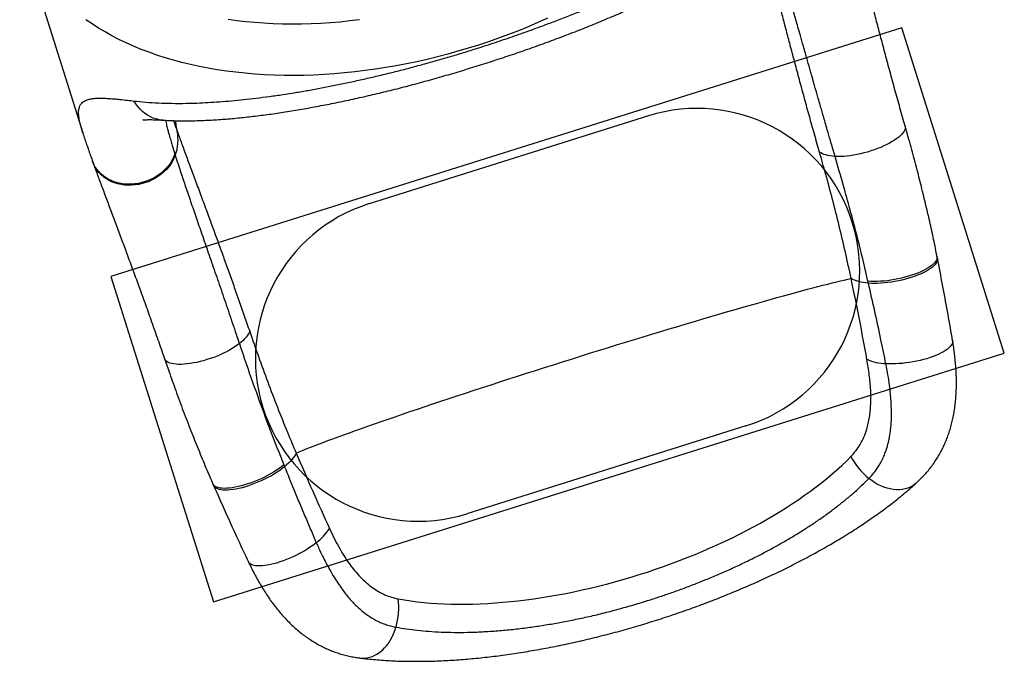
# Model space of a CAD drawing. Units: millimetres. Extents: x 2755 to 15620, y 9020 to 20761.
# Drawn here: x 13073 to 14284, y 11072 to 11861 of the extents above; entities that cross this region are included whole.
import ezdxf

# ---------------------------------------------------------------- set-up
doc = ezdxf.new("R2010")
doc.units = ezdxf.units.MM
doc.header["$LTSCALE"] = 100
doc.layers.add('OTWORY_MONTAŻOWE', color=1, linetype='Continuous')
doc.layers.add('WYLEWKI_BETONOWE', color=52, linetype='Continuous')

msp = doc.modelspace()

# ---------------------------------------------------------------- linework, layer by layer
at = {"color": 7, "linetype": 'Continuous', "lineweight": 25}
for p, q in [((13072.6, 11968.9), (13150.2, 11722.1)), ((13263.5, 11695.9), (13264, 11694.5)), ((13162.3, 11687.1), (13162.8, 11685.6)), ((14201.5, 11567.9), (14201, 11570.3)), ((14116.7, 11537.1), (14116.1, 11539.5)), ((13397.5, 11313.5), (13398.5, 11311.2)), ((13310.3, 11290.2), (13311.3, 11287.9))]:
    msp.add_line(p, q, dxfattribs=at)
at = {"color": 8, "linetype": 'Continuous', "lineweight": 25, "flags": 128}
for points in [[(13721.8, 11863.2), (13710, 11857.9), (13698, 11852.8), (13686, 11847.8), (13673.8, 11843.1), (13661.5, 11838.6), (13649.2, 11834.2), (13636.8, 11830.1), (13624.3, 11826.2), (13611.7, 11822.5), (13599.1, 11818.9), (13586.5, 11815.6), (13573.8, 11812.6), (13561.1, 11809.7), (13548.3, 11807), (13535.6, 11804.6), (13522.9, 11802.4), (13510.2, 11800.4), (13497.5, 11798.7), (13484.8, 11797.1), (13472.2, 11795.8), (13459.6, 11794.7), (13447.1, 11793.9), (13434.6, 11793.3), (13422.3, 11792.9), (13410, 11792.8), (13397.8, 11792.8), (13385.7, 11793.1), (13373.7, 11793.7), (13361.8, 11794.4), (13350.1, 11795.4), (13338.5, 11796.7), (13327, 11798.1), (13315.7, 11799.8), (13304.6, 11801.7), (13293.6, 11803.9), (13282.8, 11806.2), (13272.2, 11808.8), (13261.8, 11811.6), (13251.5, 11814.6), (13241.5, 11817.8), (13231.7, 11821.3), (13222.1, 11824.9), (13212.7, 11828.8), (13203.6, 11832.9), (13194.7, 11837.1), (13186.1, 11841.6), (13177.7, 11846.3), (13169.6, 11851.1), (13161.7, 11856.2), (13154.1, 11861.4)], [(13329, 11862.2), (13339.8, 11860.6), (13350.8, 11859.3), (13361.9, 11858.3), (13373.1, 11857.4), (13384.5, 11856.8), (13396, 11856.4), (13407.6, 11856.3), (13419.3, 11856.3), (13431, 11856.6), (13442.9, 11857.2), (13454.8, 11858), (13466.8, 11858.9), (13478.8, 11860.2), (13490.8, 11861.6)], [(13248.6, 11737.8), (13248, 11737.8), (13244.2, 11738.3), (13240.5, 11739.2), (13236.8, 11740.4), (13233.3, 11741.9), (13229.9, 11743.8), (13226.6, 11746), (13223.5, 11748.5), (13220.6, 11751.3), (13217.9, 11754.4), (13215.5, 11757.8), (13213.2, 11761.3)], [(13266.3, 11724.2), (13265.2, 11731.4), (13264.7, 11737.1)], [(14161.7, 11730.7), (14161.9, 11729.3), (14161.8, 11727.7), (14161.3, 11726), (14160.5, 11724.3), (14159.4, 11722.5), (14157.9, 11720.7), (14156.1, 11718.8), (14154, 11716.9), (14151.5, 11715.1), (14148.8, 11713.2), (14145.9, 11711.3), (14142.7, 11709.5), (14139.2, 11707.7), (14135.6, 11706), (14131.8, 11704.3), (14127.9, 11702.7), (14123.8, 11701.2), (14119.6, 11699.8), (14115.4, 11698.5), (14111.1, 11697.4), (14106.8, 11696.3), (14102.6, 11695.4), (14098.3, 11694.6), (14094.2, 11694), (14090.2, 11693.5), (14086.3, 11693.2), (14082.5, 11693), (14079, 11693), (14075.6, 11693.1)], [(13263.5, 11695.9), (13262, 11692.1), (13260.2, 11688.5), (13258, 11685), (13255.5, 11681.7), (13252.8, 11678.5), (13249.7, 11675.4), (13246.5, 11672.6), (13243, 11670), (13239.3, 11667.7), (13235.4, 11665.6), (13231.4, 11663.7), (13227.2, 11662.2), (13223, 11660.9), (13218.7, 11659.9), (13214.3, 11659.3), (13209.9, 11658.9), (13205.6, 11658.9), (13201.3, 11659.1), (13197.1, 11659.7), (13193, 11660.6), (13189, 11661.8), (13185.2, 11663.3), (13181.6, 11665.1), (13178.2, 11667.1), (13175.1, 11669.4), (13172.1, 11672), (13169.5, 11674.8), (13167.2, 11677.7), (13165.1, 11680.9), (13163.4, 11684.2), (13162.3, 11687.1)], [(13264, 11694.5), (13262.4, 11690.8), (13260.6, 11687.2), (13258.4, 11683.7), (13255.9, 11680.3), (13253.2, 11677.1), (13250.1, 11674.1), (13246.8, 11671.3), (13243.3, 11668.7), (13239.6, 11666.4), (13235.7, 11664.3), (13231.7, 11662.4), (13227.6, 11660.9), (13223.3, 11659.6), (13219, 11658.6), (13214.7, 11658), (13210.3, 11657.6), (13206, 11657.6), (13201.7, 11657.9), (13197.5, 11658.5), (13193.4, 11659.4), (13189.4, 11660.6), (13185.6, 11662), (13182, 11663.8), (13178.6, 11665.9), (13175.5, 11668.2), (13172.6, 11670.7), (13169.9, 11673.5), (13167.6, 11676.4), (13165.6, 11679.6), (13163.9, 11682.9), (13162.8, 11685.6)], [(14201, 11570.3), (14201.1, 11569.1), (14201, 11567.6), (14200.4, 11566), (14199.6, 11564.4), (14198.3, 11562.7), (14196.8, 11561), (14194.9, 11559.3), (14192.6, 11557.6), (14190.1, 11556), (14187.3, 11554.3), (14184.3, 11552.7), (14181, 11551.1), (14177.4, 11549.6), (14173.7, 11548.2), (14169.8, 11546.8), (14165.8, 11545.6), (14161.6, 11544.4), (14157.3, 11543.3), (14153, 11542.3), (14148.7, 11541.5), (14144.3, 11540.8), (14140, 11540.2), (14135.7, 11539.7), (14131.5, 11539.4), (14127.4, 11539.2), (14123.5, 11539.1), (14119.7, 11539.2), (14116.1, 11539.5)], [(14201.5, 11567.9), (14201.6, 11566.7), (14201.5, 11565.2), (14200.9, 11563.6), (14200.1, 11562), (14198.8, 11560.3), (14197.3, 11558.6), (14195.4, 11557), (14193.2, 11555.3), (14190.7, 11553.6), (14187.9, 11552), (14184.8, 11550.3), (14181.5, 11548.8), (14178, 11547.3), (14174.3, 11545.8), (14170.4, 11544.5), (14166.3, 11543.2), (14162.2, 11542), (14157.9, 11541), (14153.6, 11540), (14149.2, 11539.1), (14144.9, 11538.4), (14140.6, 11537.8), (14136.3, 11537.4), (14132.1, 11537), (14128, 11536.8), (14124, 11536.8), (14120.3, 11536.9), (14116.7, 11537.1)], [(13342.8, 11462.7), (13340.1, 11460.7), (13337.2, 11458.6), (13334, 11456.6), (13330.7, 11454.7), (13327.1, 11452.8), (13323.3, 11450.9), (13319.4, 11449.1), (13315.4, 11447.4), (13311.3, 11445.8), (13307.1, 11444.4), (13302.9, 11443), (13298.7, 11441.7), (13294.5, 11440.6), (13290.3, 11439.7), (13286.3, 11438.9), (13282.3, 11438.2), (13278.5, 11437.7), (13274.8, 11437.4), (13271.3, 11437.2), (13268, 11437.2), (13264.9, 11437.4), (13262.1, 11437.7), (13259.6, 11438.2), (13257.3, 11438.8), (13255.4, 11439.6), (13253.7, 11440.6), (13252.4, 11441.7), (13251.4, 11442.9), (13250.7, 11444.3)], [(14220.2, 11466.6), (14220.3, 11465.5), (14220.1, 11464), (14219.5, 11462.4), (14218.6, 11460.8), (14217.3, 11459.2), (14215.7, 11457.6), (14213.8, 11456), (14211.5, 11454.4), (14209, 11452.8), (14206.2, 11451.2), (14203.1, 11449.7), (14199.7, 11448.2), (14196.2, 11446.8), (14192.4, 11445.5), (14188.5, 11444.2), (14184.4, 11443.1), (14180.2, 11442), (14175.9, 11441), (14171.6, 11440.2), (14167.2, 11439.5), (14162.8, 11438.9), (14158.5, 11438.4), (14154.2, 11438.1), (14150, 11437.8), (14145.9, 11437.8), (14142, 11437.8), (14138.2, 11438)], [(13397.5, 11313.5), (13394.7, 11311.2), (13391.7, 11309), (13388.4, 11306.8), (13385, 11304.6), (13381.3, 11302.5), (13377.6, 11300.4), (13373.7, 11298.4), (13369.7, 11296.5), (13365.6, 11294.7), (13361.6, 11293), (13357.4, 11291.5), (13353.4, 11290.1), (13349.3, 11288.8), (13345.3, 11287.7), (13341.5, 11286.7), (13337.7, 11285.9), (13334.1, 11285.3), (13330.7, 11284.9), (13327.4, 11284.7), (13324.4, 11284.6), (13321.6, 11284.7), (13319.1, 11285), (13316.8, 11285.5), (13314.9, 11286.2), (13313.2, 11287), (13311.9, 11288), (13310.9, 11289.1), (13310.3, 11290.2)], [(13398.5, 11311.2), (13395.6, 11309), (13392.6, 11306.7), (13389.3, 11304.5), (13385.9, 11302.3), (13382.2, 11300.2), (13378.5, 11298.2), (13374.6, 11296.2), (13370.6, 11294.3), (13366.5, 11292.5), (13362.4, 11290.8), (13358.3, 11289.2), (13354.2, 11287.8), (13350.2, 11286.6), (13346.2, 11285.4), (13342.3, 11284.5), (13338.6, 11283.7), (13335, 11283.1), (13331.6, 11282.7), (13328.3, 11282.4), (13325.3, 11282.3), (13322.5, 11282.5), (13320, 11282.8), (13317.8, 11283.3), (13315.8, 11283.9), (13314.2, 11284.7), (13312.8, 11285.7), (13311.8, 11286.9), (13311.3, 11287.9)], [(14175.5, 11291.1), (14173.9, 11289.7), (14171.1, 11287.8), (14168.2, 11286.2), (14165.1, 11284.9), (14161.8, 11283.9), (14158.3, 11283.3), (14154.7, 11282.9), (14151, 11282.9), (14147.2, 11283.2), (14143.4, 11283.9), (14139.5, 11284.8), (14135.7, 11286.1), (14131.8, 11287.7), (14128, 11289.5), (14124.3, 11291.7), (14120.7, 11294.1), (14117.2, 11296.8)], [(13437.5, 11217.7), (13434.6, 11215.3), (13431.3, 11213), (13427.9, 11210.8), (13424.4, 11208.5), (13420.7, 11206.4), (13416.8, 11204.3), (13412.9, 11202.3), (13408.9, 11200.3), (13404.8, 11198.5), (13400.8, 11196.9), (13396.7, 11195.3), (13392.7, 11194), (13388.8, 11192.7), (13384.9, 11191.7), (13381.2, 11190.8), (13377.6, 11190.1), (13374.2, 11189.6), (13371, 11189.2), (13368, 11189.1), (13365.3, 11189.1), (13362.7, 11189.3), (13360.5, 11189.8), (13358.5, 11190.4), (13356.9, 11191.2), (13355.5, 11192.1), (13354.5, 11193.3), (13353.9, 11194.2)], [(13491, 11075.9), (13493.1, 11075.7), (13496.5, 11075.7), (13499.8, 11076), (13503.1, 11076.8), (13506.4, 11077.8), (13509.6, 11079.3), (13512.8, 11081), (13515.8, 11083.2), (13518.7, 11085.6), (13521.5, 11088.3), (13524.1, 11091.3), (13526.6, 11094.5), (13528.8, 11098), (13530.8, 11101.7), (13532.6, 11105.6), (13534.2, 11109.7), (13535.5, 11113.8)]]:
    msp.add_lwpolyline(points, dxfattribs=at)
at = {"color": 7, "linetype": 'Continuous', "lineweight": 25, "flags": 128}
for points in [[(14075.6, 11693.1), (14072.5, 11693.4), (14069.6, 11693.8), (14066.9, 11694.3), (14064.4, 11694.9), (14062, 11695.6), (14060, 11696.5), (14058.1, 11697.4), (14056.5, 11698.4)], [(13412.7, 11328.1), (13416.5, 11329.7), (13420.6, 11331.4), (13425, 11333.1), (13429.7, 11335), (13434.8, 11337), (13440.1, 11339), (13445.8, 11341.2), (13451.7, 11343.4), (13457.9, 11345.7), (13464.4, 11348.1), (13471.2, 11350.5), (13478.2, 11353.1), (13485.5, 11355.7), (13493.1, 11358.4), (13500.9, 11361.1), (13508.9, 11364), (13517.2, 11366.8), (13525.7, 11369.8), (13534.4, 11372.8), (13543.3, 11375.9), (13552.5, 11379), (13561.8, 11382.1), (13571.3, 11385.3), (13580.9, 11388.6), (13590.8, 11391.9), (13600.8, 11395.2), (13610.9, 11398.5), (13621.2, 11401.9), (13631.6, 11405.3), (13642.1, 11408.8), (13652.7, 11412.2), (13663.4, 11415.7), (13674.2, 11419.2), (13685.1, 11422.7), (13696, 11426.2), (13707, 11429.8), (13718.1, 11433.3), (13729.2, 11436.8), (13740.3, 11440.3), (13751.4, 11443.8), (13762.5, 11447.3), (13773.6, 11450.8), (13784.7, 11454.2), (13795.8, 11457.7), (13806.8, 11461.1), (13817.8, 11464.5), (13828.7, 11467.8), (13839.6, 11471.1), (13850.4, 11474.4), (13861.1, 11477.7), (13871.7, 11480.9), (13882.1, 11484), (13892.5, 11487.1), (13902.7, 11490.1), (13912.8, 11493.1), (13922.8, 11496.1), (13932.6, 11498.9), (13942.2, 11501.7), (13951.6, 11504.5), (13960.9, 11507.2), (13969.9, 11509.8), (13978.8, 11512.3), (13987.5, 11514.7), (13995.9, 11517.1), (14004.1, 11519.4), (14012.1, 11521.6), (14019.8, 11523.7), (14027.3, 11525.8), (14034.5, 11527.7), (14041.5, 11529.6), (14048.2, 11531.3), (14054.6, 11533), (14060.7, 11534.6), (14066.6, 11536), (14072.1, 11537.4), (14077.4, 11538.7), (14082.4, 11539.9), (14087, 11540.9), (14091.3, 11541.9), (14095.4, 11542.8)], [(14116.7, 11537.1), (14113.3, 11537.4), (14110.2, 11537.9), (14107.2, 11538.5), (14104.4, 11539.2), (14101.8, 11539.9), (14099.4, 11540.8), (14097.3, 11541.7), (14095.4, 11542.8)], [(13355.5, 11477.9), (13354.7, 11476.2), (13353.7, 11474.4), (13352.5, 11472.5), (13351, 11470.6), (13349.3, 11468.6), (13347.4, 11466.7), (13345.2, 11464.7), (13342.8, 11462.7)], [(13412.7, 11328.1), (13411.7, 11326.1), (13410.5, 11324.1), (13409, 11322.1), (13407.4, 11320), (13405.4, 11317.8), (13403.3, 11315.6), (13401, 11313.4), (13398.5, 11311.2)]]:
    msp.add_lwpolyline(points, dxfattribs=at)
at = {"color": 7, "linetype": 'Continuous', "lineweight": 25}
for centre, radius, start, end in [((13213.2, 11713.3), 54.2, 339.5975, 11.6033), ((14141.4, 11505.7), 67.7, 246.9458, 267.2896), ((14176.8, 11368.6), 93.3, 208.7303, 230.3109), ((13396.2, 11271.3), 67.7, 307.6256, 327.9693), ((13445.6, 11138.6), 93.3, 344.6043, 6.1849)]:
    msp.add_arc(centre, radius, start, end, dxfattribs=at)
for centre, major_axis, ratio, start_param, end_param in [((13615.6, 11875.6), (-411.3, 1307.7), 0.2772, 4.289828, 4.369048), ((13615.6, 11875.6), (-411.3, 1307.7), 0.2772, 1.914137, 1.993357), ((13784.3, 11339.1), (362.5, 114), 0.443261, 3.836973, 5.587805)]:
    msp.add_ellipse(centre, major_axis=major_axis, ratio=ratio, start_param=start_param, end_param=end_param, dxfattribs=at)
for points, knots in [([(13213.2, 11761.3), (13218, 11760.8), (13227.5, 11759.8), (13243.2, 11758.8), (13259.7, 11758.4), (13275.6, 11758.4), (13290.6, 11758.8), (13304.2, 11759.5), (13318.4, 11760.4), (13333, 11761.6), (13348.2, 11763.1), (13363.7, 11764.8), (13379.8, 11766.9), (13395.8, 11769.2), (13411.7, 11771.7), (13427.5, 11774.4), (13443.7, 11777.4), (13460.1, 11780.6), (13476.8, 11784), (13493.7, 11787.8), (13510.9, 11791.7), (13528.1, 11795.9), (13545.4, 11800.2), (13562.5, 11804.8), (13579.8, 11809.6), (13597.1, 11814.5), (13614.3, 11819.6), (13633.6, 11825.6), (13655, 11832.5), (13678.4, 11840.4), (13701.7, 11848.6), (13722.9, 11856.5), (13741.8, 11863.7), (13758.6, 11870.4), (13775.2, 11877.2), (13791.6, 11884.1), (13807.9, 11891.3), (13823.9, 11898.5), (13839.6, 11905.9), (13855, 11913.3), (13870.2, 11921), (13885.2, 11928.7), (13899.6, 11936.5), (13912.8, 11944), (13924.9, 11951), (13935.8, 11957.6), (13946.1, 11964.1), (13955.9, 11970.4), (13966.6, 11977.6), (13978, 11985.7), (13989.9, 11994.6), (14001, 12003.5), (14007.6, 12009.3), (14010.9, 12012.2)], [0, 0, 0, 0, 0.025535, 0.051131, 0.076917, 0.102767, 0.121302, 0.139896, 0.158516, 0.177243, 0.195998, 0.214863, 0.233757, 0.252715, 0.270258, 0.287859, 0.305485, 0.323215, 0.340973, 0.358837, 0.37673, 0.394685, 0.412211, 0.429765, 0.447349, 0.464962, 0.482468, 0.500002, 0.524004, 0.548079, 0.572375, 0.596745, 0.614983, 0.633252, 0.651553, 0.669885, 0.688708, 0.707563, 0.726452, 0.745373, 0.764993, 0.784647, 0.804337, 0.82406, 0.84106, 0.857683, 0.874325, 0.89035, 0.90639, 0.929697, 0.953051, 0.976478, 1, 1, 1, 1]), ([(14161.7, 11730.7), (14161.2, 11732.4), (14159.6, 11738), (14157, 11747.2), (14153.9, 11758.5), (14150.8, 11769.6), (14147.7, 11780.7), (14144.8, 11791.6), (14141.8, 11802.5), (14138.9, 11813.1), (14136.1, 11823.7), (14133.4, 11834.1), (14130.7, 11844.3), (14128, 11854.3), (14125.5, 11864.2), (14122.9, 11873.8), (14120.5, 11883.3), (14118.1, 11892.6), (14115.7, 11901.7), (14113.4, 11910.7), (14111.2, 11919.5), (14109, 11928.1), (14106.8, 11936.5), (14104.7, 11944.7), (14102.6, 11952.7), (14100.6, 11960.5), (14098.5, 11968.1), (14096.9, 11974.3), (14096, 11977.8), (14095.6, 11979)], [0, 0, 0, 0, 0.016997, 0.054893, 0.09287, 0.130918, 0.169026, 0.207184, 0.245381, 0.283606, 0.321849, 0.360098, 0.398341, 0.436566, 0.474764, 0.512927, 0.551048, 0.589154, 0.627552, 0.666111, 0.704828, 0.743703, 0.782737, 0.821931, 0.86129, 0.900821, 0.940535, 0.980449, 1, 1, 1, 1]), ([(13248.6, 11737.8), (13249.1, 11737.8), (13252.3, 11737.5), (13258.3, 11737.3), (13266.7, 11737), (13275.2, 11737), (13283.8, 11737), (13292.6, 11737.2), (13301.5, 11737.6), (13310.5, 11738), (13319.7, 11738.6), (13329, 11739.3), (13338.4, 11740.2), (13347.8, 11741.1), (13357.4, 11742.2), (13367.1, 11743.4), (13376.9, 11744.6), (13386.8, 11746), (13396.8, 11747.5), (13406.9, 11749.1), (13417.2, 11750.8), (13427.6, 11752.7), (13438, 11754.6), (13448.4, 11756.6), (13458.9, 11758.6), (13469.4, 11760.8), (13480, 11763.1), (13490.7, 11765.4), (13501.5, 11767.9), (13512.3, 11770.5), (13523.2, 11773.1), (13534.1, 11775.8), (13545.1, 11778.6), (13556.1, 11781.5), (13567.1, 11784.4), (13578.1, 11787.5), (13589, 11790.6), (13600, 11793.7), (13610.9, 11797), (13621.8, 11800.3), (13632.7, 11803.6), (13643.6, 11807), (13654.4, 11810.5), (13665.3, 11814.1), (13676.1, 11817.7), (13686.9, 11821.4), (13697.7, 11825.1), (13708.4, 11828.9), (13719.1, 11832.8), (13729.6, 11836.7), (13740.2, 11840.6), (13750.6, 11844.6), (13761, 11848.7), (13771.2, 11852.8), (13781.3, 11856.9), (13791.3, 11861), (13801.3, 11865.2), (13811.1, 11869.4), (13820.8, 11873.7), (13830.5, 11878), (13840, 11882.3), (13849.4, 11886.7), (13858.7, 11891.1), (13867.9, 11895.6), (13876.9, 11900.1), (13885.8, 11904.6), (13894.5, 11909.1), (13903, 11913.6), (13911.4, 11918.2), (13919.6, 11922.8), (13927.6, 11927.3), (13935.5, 11932), (13943.2, 11936.6), (13950.7, 11941.3), (13958.1, 11946), (13965.3, 11950.8), (13972.4, 11955.6), (13979.2, 11960.4), (13985.9, 11965.3), (13991.3, 11969.4), (13994.3, 11971.8), (13995.3, 11972.6)], [0, 0, 0, 0, 0.002827, 0.017619, 0.032227, 0.046665, 0.060952, 0.075104, 0.089137, 0.103068, 0.116912, 0.130663, 0.144088, 0.157421, 0.170665, 0.183835, 0.196948, 0.210018, 0.222767, 0.235688, 0.248562, 0.261367, 0.274078, 0.286674, 0.299133, 0.311479, 0.323861, 0.336229, 0.348581, 0.360913, 0.373222, 0.385505, 0.397759, 0.40998, 0.422167, 0.434318, 0.44643, 0.458502, 0.470534, 0.482522, 0.49447, 0.506441, 0.518438, 0.53046, 0.542506, 0.554576, 0.56667, 0.578785, 0.590922, 0.603078, 0.615252, 0.627442, 0.639648, 0.651868, 0.664097, 0.676321, 0.688607, 0.700963, 0.71339, 0.725888, 0.738457, 0.751097, 0.763806, 0.776585, 0.789431, 0.802345, 0.815325, 0.828371, 0.841481, 0.854611, 0.867843, 0.881195, 0.894671, 0.908277, 0.922018, 0.9359, 0.94993, 0.964116, 0.97847, 0.993001, 1, 1, 1, 1]), ([(14056.5, 11698.4), (14054.4, 11705.8), (14050.2, 11720.7), (14044, 11742.6), (14038.1, 11764.1), (14032.4, 11785.2), (14026.9, 11805.8), (14021.7, 11825.3), (14016.8, 11843.7), (14012.3, 11861), (14007.9, 11877.8), (14003.8, 11893.9), (13999.7, 11909.4), (13995.9, 11924.2), (13992.2, 11938.3), (13989.8, 11947), (13988.7, 11951.4)], [0, 0, 0, 0, 0.074006, 0.148251, 0.222496, 0.297061, 0.371626, 0.446434, 0.515245, 0.584056, 0.653122, 0.722187, 0.79151, 0.860833, 0.930416, 1, 1, 1, 1]), ([(14075.6, 11693.1), (14074.6, 11696.7), (14072.7, 11703.2), (14069.5, 11714.1), (14065.6, 11727.3), (14062, 11739.7), (14059.2, 11749.8), (14057.1, 11756.9), (14054.5, 11766), (14051.9, 11775.1), (14049.2, 11784.7), (14047, 11792.2), (14044.9, 11799.6), (14042.4, 11808.5), (14039.6, 11818.3), (14036.2, 11830.4), (14033.2, 11841.2), (14029.2, 11854.9), (14025.5, 11868.1), (14021.8, 11880.8), (14018.3, 11892.9), (14014.9, 11904.5), (14011.8, 11914.6), (14009.5, 11922), (14008.3, 11926.1), (14007.6, 11928.3)], [0, 0, 0, 0, 0.037285, 0.069154, 0.116973, 0.180917, 0.204905, 0.228948, 0.260818, 0.30864, 0.332608, 0.372589, 0.396578, 0.420622, 0.480385, 0.516273, 0.572634, 0.617804, 0.697003, 0.752605, 0.797165, 0.875289, 0.929802, 0.960992, 1, 1, 1, 1]), ([(13224.3, 11738), (13224.3, 11738), (13224.2, 11738), (13224.5, 11738), (13225, 11738.1), (13225.9, 11738.2), (13227.1, 11738.3), (13228.6, 11738.3), (13230.5, 11738.4), (13232.7, 11738.4), (13235.3, 11738.4), (13238.2, 11738.3), (13241.5, 11738.2), (13245, 11738), (13247.5, 11737.8), (13248.7, 11737.8)], [0, 0, 0, 0, 0.023522, 0.096016, 0.167348, 0.239096, 0.313627, 0.391016, 0.47134, 0.554624, 0.640843, 0.729928, 0.821769, 0.916223, 1, 1, 1, 1]), ([(14201, 11570.3), (14200.7, 11571.7), (14199.1, 11580.5), (14195.7, 11596.6), (14190.8, 11618.8), (14185.4, 11641.6), (14179.6, 11665), (14173.3, 11689.2), (14167.3, 11711.2), (14163.3, 11725.1), (14161.7, 11730.8)], [0, 0, 0, 0, 0.026721, 0.160835, 0.298424, 0.439888, 0.585723, 0.736533, 0.893068, 1, 1, 1, 1]), ([(13150.2, 11722.1), (13151, 11719.6), (13152.5, 11714.9), (13155, 11707.7), (13157.5, 11700.5), (13159.9, 11693.6), (13161.5, 11689.1), (13162.3, 11687.1)], [0, 0, 0, 0, 0.225916, 0.425934, 0.637536, 0.840776, 1, 1, 1, 1]), ([(13266.3, 11724.2), (13268.1, 11719.3), (13271.7, 11709.4), (13277.6, 11693.3), (13283.9, 11676.3), (13290.6, 11658.3), (13297.6, 11639.4), (13304.4, 11621), (13310.9, 11603.4), (13316.9, 11586.8), (13323.1, 11569.7), (13329.4, 11552.2), (13335.8, 11534.2), (13342.3, 11515.8), (13348.9, 11497.1), (13353.3, 11484.3), (13355.5, 11477.9)], [0, 0, 0, 0, 0.080428, 0.161163, 0.241897, 0.323044, 0.404191, 0.485651, 0.549636, 0.61362, 0.67781, 0.741999, 0.806395, 0.87079, 0.935395, 1, 1, 1, 1]), ([(13264, 11694.5), (13265.1, 11691), (13267.3, 11684.1), (13270.6, 11674.1), (13273.7, 11664.6), (13276.6, 11655.9), (13279.7, 11646.8), (13282.9, 11637.5), (13286.2, 11627.9), (13289.6, 11618), (13293.1, 11607.8), (13296.8, 11597.2), (13300.6, 11586.2), (13304.6, 11574.6), (13308.6, 11562.9), (13312.8, 11550.9), (13317, 11538.7), (13321.3, 11526.2), (13325.6, 11513.6), (13330, 11500.7), (13334.4, 11487.7), (13338.7, 11475), (13341.5, 11466.6), (13342.8, 11462.7)], [0, 0, 0, 0, 0.059813, 0.11971, 0.164197, 0.208718, 0.253343, 0.298002, 0.343096, 0.388225, 0.433463, 0.478737, 0.526541, 0.574389, 0.622198, 0.67005, 0.718032, 0.766058, 0.813864, 0.861714, 0.909695, 0.957719, 1, 1, 1, 1]), ([(14095.4, 11542.8), (14093.1, 11553.6), (14088.4, 11575.4), (14080.7, 11607.8), (14072.6, 11640), (14064.5, 11670.2), (14059, 11689.6), (14056.5, 11698.4)], [0, 0, 0, 0, 0.207011, 0.414094, 0.621353, 0.828657, 1, 1, 1, 1]), ([(14116.1, 11539.5), (14112.7, 11554.3), (14105.7, 11584), (14095.4, 11623.1), (14085.4, 11659.5), (14079.1, 11681.1), (14075.6, 11693.1)], [0, 0, 0, 0, 0.287144, 0.574419, 0.76196, 1, 1, 1, 1]), ([(13162.8, 11685.6), (13163.4, 11683.8), (13164.9, 11679.7), (13167.4, 11673), (13170.1, 11665.5), (13173, 11657.8), (13175.9, 11650), (13178.9, 11641.9), (13182, 11633.6), (13185.1, 11625.2), (13188.3, 11616.6), (13191.6, 11607.8), (13195, 11598.9), (13198.4, 11589.8), (13201.8, 11580.5), (13205.3, 11571.1), (13208.8, 11561.5), (13212.4, 11551.7), (13216.1, 11541.7), (13219.8, 11531.6), (13223.5, 11521.3), (13227.3, 11510.8), (13231.1, 11500.2), (13234.9, 11489.4), (13238.7, 11478.6), (13242.6, 11467.6), (13246.5, 11456.5), (13249.2, 11448.7), (13250.6, 11444.6), (13250.7, 11444.2)], [0, 0, 0, 0, 0.030392, 0.070618, 0.110601, 0.150369, 0.189946, 0.229346, 0.268579, 0.30765, 0.346563, 0.38532, 0.423921, 0.46236, 0.500664, 0.538729, 0.576843, 0.614998, 0.653185, 0.691396, 0.72962, 0.767845, 0.806059, 0.844251, 0.88241, 0.920525, 0.958585, 0.996582, 1, 1, 1, 1]), ([(14220.2, 11466.6), (14219.9, 11467.9), (14217.9, 11479.9), (14213.9, 11502.8), (14207.9, 11535.2), (14203.7, 11557), (14201.5, 11567.9)], [0, 0, 0, 0, 0.038084, 0.355309, 0.675806, 1, 1, 1, 1]), ([(14138.2, 11438), (14136.2, 11447.8), (14129.4, 11480.9), (14121.9, 11513.9), (14116.7, 11537.1)], [0, 0, 0, 0, 0.297627, 1, 1, 1, 1]), ([(13355.5, 11477.9), (13359.1, 11467.5), (13366.3, 11446.7), (13377.7, 11415.5), (13389.5, 11384.4), (13399.5, 11359.6), (13407.3, 11340.8), (13410.9, 11332.3), (13412.7, 11328.1)], [0, 0, 0, 0, 0.207004, 0.414044, 0.621211, 0.828433, 0.914213, 1, 1, 1, 1]), ([(13342.8, 11462.7), (13346.9, 11450.8), (13354.1, 11429.5), (13366.7, 11393.9), (13380.6, 11356), (13391.9, 11327.6), (13397.5, 11313.5)], [0, 0, 0, 0, 0.23804, 0.425581, 0.712734, 1, 1, 1, 1]), ([(14175.5, 11291.2), (14176.2, 11291.8), (14178.6, 11293.9), (14182.5, 11297.8), (14187.1, 11302.8), (14191.5, 11308), (14195.6, 11313.4), (14199.4, 11318.9), (14202.9, 11324.6), (14206.2, 11330.4), (14209.2, 11336.4), (14211.9, 11342.6), (14214.4, 11349), (14216.6, 11355.5), (14218.6, 11362.2), (14220.3, 11369), (14221.7, 11376.1), (14222.9, 11383.2), (14223.8, 11390.6), (14224.4, 11398.2), (14224.8, 11405.9), (14225, 11413.7), (14224.9, 11421.7), (14224.5, 11429.6), (14223.9, 11437.6), (14223.2, 11445.7), (14222.2, 11453.8), (14221.2, 11460.8), (14220.4, 11465), (14220.2, 11466.6)], [0, 0, 0, 0, 0.015015, 0.053755, 0.091955, 0.129761, 0.16732, 0.204453, 0.241317, 0.278131, 0.314957, 0.351881, 0.388982, 0.426339, 0.464021, 0.502093, 0.540684, 0.578626, 0.617955, 0.657769, 0.697929, 0.738265, 0.778558, 0.818639, 0.858121, 0.898601, 0.937912, 0.977031, 1, 1, 1, 1]), ([(13250.7, 11444.2), (13252.8, 11438.1), (13257.7, 11424), (13265.8, 11401.4), (13274.8, 11376.9), (13284.2, 11352.8), (13293.5, 11329.7), (13302.1, 11308.9), (13307.8, 11295.9), (13310.3, 11290.2)], [0, 0, 0, 0, 0.118134, 0.272111, 0.435482, 0.591883, 0.742194, 0.887309, 1, 1, 1, 1]), ([(14095, 11323.7), (14097.1, 11326), (14101.4, 11330.7), (14106.8, 11338.7), (14111.2, 11347.6), (14114.4, 11356.4), (14116.6, 11364.6), (14118, 11372.1), (14119, 11379.9), (14119.5, 11388.2), (14119.7, 11396.8), (14119.5, 11405.7), (14118.8, 11414.8), (14117.8, 11424.1), (14116.5, 11433.6), (14115.4, 11440.1), (14114.8, 11443.3)], [0, 0, 0, 0, 0.088148, 0.176289, 0.267223, 0.358155, 0.420475, 0.482857, 0.54518, 0.609706, 0.674294, 0.738825, 0.803683, 0.868542, 0.93427, 1, 1, 1, 1]), ([(14117.2, 11296.8), (14119.4, 11299), (14122.9, 11302.8), (14127.1, 11308.5), (14130.5, 11313.8), (14133.6, 11319.5), (14136.3, 11325.5), (14139, 11332.7), (14141.1, 11340.1), (14142.8, 11348.7), (14143.9, 11356.1), (14144.7, 11364.6), (14145.1, 11374.1), (14144.9, 11384.5), (14144.4, 11394.5), (14143.6, 11402.9), (14142.4, 11412.8), (14140.8, 11424.3), (14139, 11433.4), (14138.2, 11438)], [0, 0, 0, 0, 0.073807, 0.121493, 0.169285, 0.223425, 0.272749, 0.322195, 0.396947, 0.442632, 0.509003, 0.551119, 0.616398, 0.694909, 0.747459, 0.800136, 0.845415, 0.922882, 1, 1, 1, 1]), ([(13398.5, 11311.2), (13402.2, 11301.9), (13408.2, 11287.1), (13416.6, 11266.8), (13423.5, 11250.4), (13430.5, 11234), (13435.2, 11223.1), (13437.5, 11217.7)], [0, 0, 0, 0, 0.297608, 0.473198, 0.648791, 0.824394, 1, 1, 1, 1]), ([(13492, 11075.7), (13493.4, 11075.6), (13497.8, 11075), (13505.5, 11074.2), (13515.1, 11073.4), (13524.8, 11072.7), (13534.7, 11072.2), (13544.8, 11071.9), (13554.9, 11071.7), (13565.1, 11071.8), (13575.4, 11071.9), (13585.9, 11072.2), (13596.5, 11072.7), (13607.2, 11073.3), (13618, 11074.1), (13628.7, 11075), (13639.5, 11076.1), (13650.4, 11077.3), (13661.4, 11078.6), (13672.4, 11080.1), (13683.5, 11081.7), (13694.7, 11083.5), (13705.9, 11085.4), (13717.2, 11087.4), (13728.5, 11089.6), (13739.9, 11091.9), (13751.3, 11094.3), (13762.6, 11096.9), (13773.9, 11099.5), (13785.2, 11102.3), (13796.6, 11105.2), (13807.9, 11108.2), (13819.2, 11111.4), (13830.5, 11114.6), (13841.8, 11118), (13853.1, 11121.5), (13864.3, 11125.1), (13875.5, 11128.8), (13886.6, 11132.6), (13897.7, 11136.5), (13908.7, 11140.5), (13919.6, 11144.6), (13930.4, 11148.8), (13941.2, 11153.1), (13951.9, 11157.5), (13962.5, 11162), (13973.1, 11166.5), (13983.5, 11171.2), (13993.9, 11176), (14004.1, 11180.8), (14014.2, 11185.7), (14024.2, 11190.7), (14034, 11195.8), (14043.8, 11201), (14053.4, 11206.2), (14062.9, 11211.5), (14072.2, 11216.9), (14081.3, 11222.4), (14090.4, 11227.9), (14099.3, 11233.5), (14108, 11239.2), (14116.5, 11244.9), (14124.8, 11250.7), (14133, 11256.6), (14141.1, 11262.6), (14148.9, 11268.6), (14156.5, 11274.7), (14163.9, 11280.9), (14170.2, 11286.3), (14174, 11289.8), (14175.5, 11291.1)], [0, 0, 0, 0, 0.007059, 0.022924, 0.038693, 0.054489, 0.070208, 0.085864, 0.10147, 0.117043, 0.13203, 0.147522, 0.16293, 0.178218, 0.193349, 0.208289, 0.222997, 0.237957, 0.252776, 0.267545, 0.28228, 0.296995, 0.311716, 0.326251, 0.34088, 0.355507, 0.370092, 0.384605, 0.399015, 0.413284, 0.427699, 0.442072, 0.456427, 0.470779, 0.485141, 0.499527, 0.513869, 0.528155, 0.542489, 0.556851, 0.571223, 0.585582, 0.599905, 0.61423, 0.62867, 0.643121, 0.657594, 0.672104, 0.686668, 0.701299, 0.715836, 0.730472, 0.745188, 0.759971, 0.774804, 0.789673, 0.804493, 0.819524, 0.834608, 0.849752, 0.864969, 0.880258, 0.895494, 0.911073, 0.92668, 0.942328, 0.958027, 0.97379, 0.989624, 1, 1, 1, 1]), ([(13535.5, 11113.8), (13539.8, 11113.1), (13548.2, 11111.6), (13561.7, 11109.9), (13576, 11108.6), (13591, 11107.7), (13606.8, 11107.3), (13623.7, 11107.4), (13641.7, 11108), (13660.4, 11109.3), (13679.1, 11111), (13697.2, 11113.2), (13715.2, 11115.8), (13732.6, 11118.7), (13750.3, 11122), (13768.5, 11125.9), (13787.2, 11130.2), (13806.3, 11135.1), (13825.6, 11140.5), (13843.2, 11145.8), (13858.9, 11150.9), (13873.2, 11155.8), (13888, 11161.1), (13903.2, 11166.9), (13918.4, 11173), (13933.8, 11179.4), (13949.1, 11186.2), (13964.3, 11193.4), (13978.8, 11200.5), (13992.6, 11207.7), (14005.6, 11214.8), (14018.4, 11222.2), (14031.1, 11229.8), (14043.5, 11237.7), (14055.6, 11245.8), (14067.4, 11254.2), (14078.7, 11262.7), (14089.5, 11271.3), (14099.5, 11279.9), (14108.8, 11288.4), (14114.4, 11294), (14117.2, 11296.8)], [0, 0, 0, 0, 0.026719, 0.053495, 0.08093, 0.108429, 0.136592, 0.164828, 0.195539, 0.226352, 0.25505, 0.283835, 0.31008, 0.336394, 0.361658, 0.388695, 0.416131, 0.44365, 0.471775, 0.499992, 0.520446, 0.540935, 0.563585, 0.586283, 0.609751, 0.633272, 0.657773, 0.682331, 0.70737, 0.730014, 0.752701, 0.776148, 0.799641, 0.824099, 0.848607, 0.873584, 0.899467, 0.92492, 0.950424, 0.97519, 1, 1, 1, 1]), ([(13311.3, 11287.9), (13311.9, 11286.4), (13317.1, 11274.5), (13327.1, 11252.3), (13340.6, 11222.5), (13349.7, 11203.3), (13353.9, 11194.2)], [0, 0, 0, 0, 0.047368, 0.379916, 0.708947, 1, 1, 1, 1]), ([(13453.6, 11235.4), (13455.5, 11231.5), (13459.1, 11223.7), (13465.1, 11212.5), (13471.4, 11201.8), (13477.9, 11192), (13484.6, 11183.3), (13491.5, 11175.4), (13498.8, 11168.4), (13506.3, 11162.4), (13513.9, 11157.5), (13521.8, 11153.6), (13529.9, 11150.5), (13535.5, 11149.3), (13538.3, 11148.7)], [0, 0, 0, 0, 0.086278, 0.172551, 0.260919, 0.349281, 0.431049, 0.512813, 0.596779, 0.680743, 0.759555, 0.838368, 0.919181, 1, 1, 1, 1]), ([(13437.5, 11217.7), (13438.5, 11215.6), (13441, 11210), (13444.9, 11201.6), (13449.4, 11192.7), (13454.1, 11184), (13459.1, 11175.6), (13464.2, 11167.6), (13468.8, 11160.9), (13473.4, 11154.9), (13477.7, 11149.5), (13482.2, 11144.5), (13487.9, 11138.7), (13495, 11132.5), (13502.9, 11126.8), (13510, 11122.6), (13516.2, 11119.6), (13522.3, 11117.2), (13528.8, 11115.2), (13533.3, 11114.3), (13535.5, 11113.8)], [0, 0, 0, 0, 0.037663, 0.102005, 0.155986, 0.210097, 0.275908, 0.331031, 0.386304, 0.432199, 0.478093, 0.524173, 0.570444, 0.649184, 0.728419, 0.78902, 0.839719, 0.890547, 0.945196, 1, 1, 1, 1]), ([(13353.9, 11194.2), (13354.4, 11193.1), (13356.1, 11189.6), (13359.1, 11183.6), (13362.9, 11176.4), (13366.8, 11169.3), (13371, 11162.3), (13375.3, 11155.5), (13379.7, 11148.8), (13384.4, 11142.3), (13389.3, 11136), (13394.3, 11130), (13399.5, 11124.2), (13404.8, 11118.8), (13410.2, 11113.6), (13415.8, 11108.8), (13421.4, 11104.4), (13427.1, 11100.3), (13432.9, 11096.5), (13438.8, 11093), (13444.8, 11089.8), (13450.9, 11086.9), (13457.1, 11084.3), (13463.4, 11082.1), (13469.8, 11080.1), (13476.2, 11078.4), (13482.7, 11077.1), (13487.6, 11076.3), (13490.4, 11075.9), (13491, 11075.9)], [0, 0, 0, 0, 0.016973, 0.056177, 0.09563, 0.135498, 0.175857, 0.216306, 0.257105, 0.298154, 0.339332, 0.380452, 0.421362, 0.461919, 0.502008, 0.541577, 0.579969, 0.618093, 0.655961, 0.693594, 0.73102, 0.768277, 0.80541, 0.842468, 0.879495, 0.916536, 0.953327, 0.989803, 1, 1, 1, 1])]:
    msp.add_open_spline(points, degree=3, knots=knots, dxfattribs=at)
at = {"color": 8, "linetype": 'Continuous', "lineweight": 25}
for points, knots in [([(13150.2, 11722.1), (13150.1, 11722.4), (13149.3, 11725), (13148, 11729.5), (13146.7, 11734.5), (13145.8, 11738.9), (13145.2, 11742.9), (13144.9, 11747.2), (13145.2, 11750.9), (13146, 11754.2), (13147.1, 11756.7), (13148.9, 11758.9), (13151, 11760.6), (13153.9, 11762.2), (13157, 11763.3), (13160.7, 11764.1), (13164.7, 11764.6), (13170.3, 11764.9), (13176.5, 11764.8), (13182.9, 11764.4), (13189, 11764), (13196.5, 11763.3), (13204.4, 11762.4), (13210.6, 11761.6), (13213.2, 11761.3)], [0, 0, 0, 0, 0.007941, 0.058725, 0.11527, 0.144239, 0.190632, 0.242976, 0.301276, 0.342696, 0.396023, 0.437937, 0.485905, 0.528051, 0.588392, 0.617609, 0.664413, 0.717272, 0.776192, 0.815671, 0.860857, 0.900565, 0.957417, 1, 1, 1, 1]), ([(13251.9, 11737.6), (13252.4, 11735.6), (13253.3, 11731.4), (13254.9, 11725.4), (13256.6, 11719.2), (13258.3, 11713.1), (13260.6, 11705.2), (13262.4, 11699.5), (13263.5, 11695.9)], [0, 0, 0, 0, 0.16661, 0.334113, 0.459824, 0.628414, 0.763438, 1, 1, 1, 1]), ([(13261.6, 11737.2), (13261.9, 11736.4), (13263.4, 11732.3), (13265, 11727.8), (13266.3, 11724.2)], [0, 0, 0, 0, 0.188979, 1, 1, 1, 1])]:
    msp.add_open_spline(points, degree=3, knots=knots, dxfattribs=at)
at = {"layer": 'OTWORY_MONTAŻOWE'}
for p, q in [((13846, 11742.9), (13502.6, 11634.9)), ((13966, 11361.4), (13622.6, 11253.4))]:
    msp.add_line(p, q, dxfattribs=at)
for centre, start, end in [((13906, 11552.2), 287.4576, 107.4576), ((13562.6, 11444.2), 107.4576, 287.4576)]:
    msp.add_arc(centre, 200, start, end, dxfattribs=at)
at = {"layer": 'WYLEWKI_BETONOWE'}
for p, q in [((14157.8, 11851.5), (13184.8, 11545.5)), ((14283.8, 11450.8), (14157.8, 11851.5)), ((13184.8, 11545.5), (13310.8, 11144.8)), ((13310.8, 11144.8), (14283.8, 11450.8))]:
    msp.add_line(p, q, dxfattribs=at)

doc.saveas('drawing.dxf')
